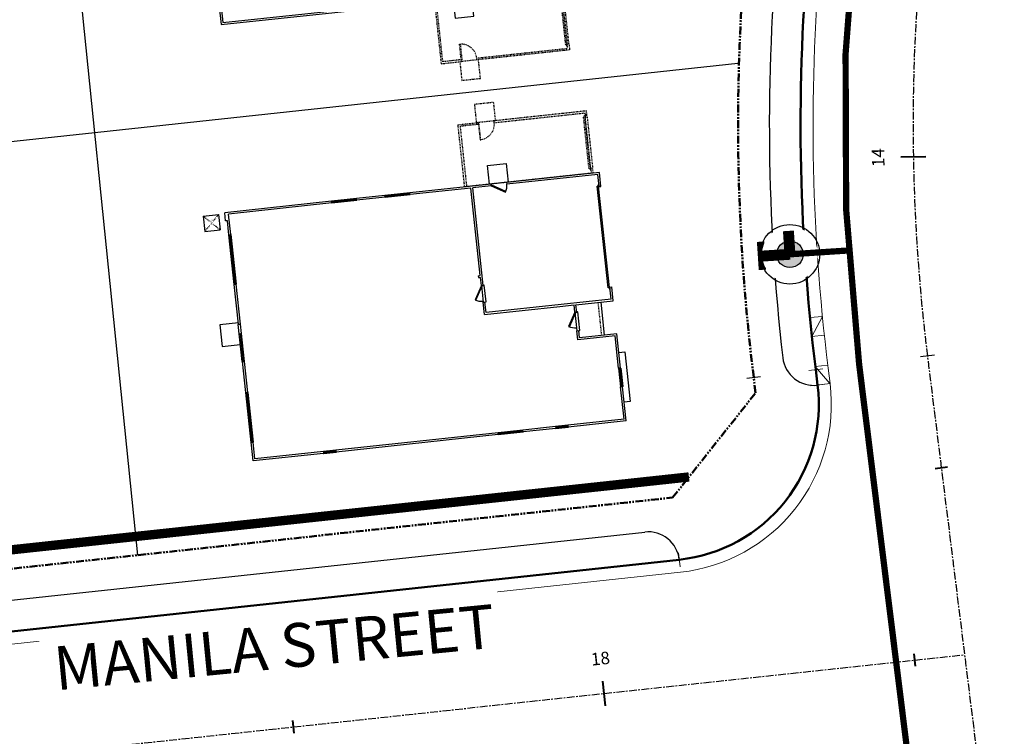
# Model space of a CAD drawing. Units: feet. Extents: x 6321014 to 6327265, y 2199834 to 2206208.
# Drawn here: x 6324387 to 6324545, y 2204255 to 2204370 of the extents above; entities that cross this region are included whole.
import ezdxf

# ---------------------------------------------------------------- set-up
doc = ezdxf.new("R2010")
doc.units = ezdxf.units.FT
doc.header["$MEASUREMENT"] = 0
for name, pattern in [('DASHED2', [0.375, 0.25, -0.125]), ('M- CL - 1.00', [2, 1.25, -0.25, 0.25, -0.25]), ('M- Dash - 0.25', [0.1875, 0.125, -0.0625]), ('M- Dash - 1.00', [0.75, 0.5, -0.25]), ('M- PL - 1.00', [2.5, 1.25, -0.25, 0.25, -0.25, 0.25, -0.25])]:
    doc.linetypes.add(name, pattern=pattern)
doc.layers.get('0').update_dxf_attribs({"lineweight": 211})
for name, color, linetype in [('C_BLDG_CONC_FRNT_PORCH', 1, 'Continuous'), ('C_BLDG_CONC_PAD_ACUNIT', 1, 'Continuous'), ('C_BLDG_CONC_SIDE_STOOP', 1, 'Continuous'), ('C_BLDG_DOOR', 1, 'Continuous'), ('C_BLDG_FOOTPRNT_GAR_OPT', 1, 'M- Dash - 0.25'), ('C_BLDG_FOOTPRNT_WHISPERING_HILLS', 1, 'Continuous'), ('C_BLDG_WALL_EXTR', 1, 'Continuous'), ('C_BLDG_WALL_EXTR_HOME', 1, 'Continuous'), ('C_BLDG_WNDO', 1, 'Continuous'), ('C_BLOCKWALL', 2, 'Continuous'), ('C_FIRE_HYDRANT', 1, 'Continuous'), ('C_MASK', 54, 'Continuous'), ('C_MOWCURB', 3, 'DASHED2'), ('C_STREET_NAMES', 1, 'Continuous'), ('C_TMARK', 7, 'Continuous'), ('C_WTR_MAIN', 153, 'Continuous')]:
    doc.layers.add(name, color=color, linetype=linetype)
for name, color, linetype, lineweight in [('C_MPNG-ESMT-HOA LS-N', 1, 'M- Dash - 1.00', 20), ('C_MPNG-LOTS-2D-N', 1, 'Continuous', 30), ('C_MPNG-RWAY-N', 2, 'M- PL - 1.00', 50), ('C_STRT-CL2D-N', 1, 'M- CL - 1.00', 25), ('C_STRT-CONC-CURB', 3, 'Continuous', 50), ('C_STRT-CONC-CURB-TK2D', 7, 'Continuous', 15), ('C_STRT-CONC-GUTR', 8, 'Continuous', 20), ('C_STRT-CONC-SDWK', 2, 'Continuous', 25), ('C_STRT-STA-MAJR', 2, 'Continuous', 40), ('C_STRT-STA-TICK', 2, 'Continuous', 40)]:
    doc.layers.add(name, color=color, linetype=linetype, lineweight=lineweight)
doc.styles.add('1.Sngl.10', font='simplex.shx', dxfattribs={"oblique": 12, "height": 0.1})
doc.styles.add('dnala', font='GOTHIC.TTF')

# ---------------------------------------------------------------- blocks, each defined once
blk = doc.blocks.new('Tmark')
blk.add_line((-0.0281, 0), (0.0281, 0))
blk = doc.blocks.new('*U1207')
blk.add_lwpolyline([(0, 0), (0, 30), (1.375, 30), (1.375, 0)], close=True)
blk.add_arc((0, 0), 30, 0, 87.373023)
blk = doc.blocks.new('*U1209')
for points in [[(0, 0), (0, 1.5), (-3.5, 1.5), (-3.5, 0), (0, 0)], [(98, 0), (98, 1.5), (101.5, 1.5), (101.5, 0), (98, 0)]]:
    blk.add_lwpolyline(points)
blk.add_lwpolyline([(-1, 1.5), (99, 1.5), (99, 3.5), (-1, 3.5)], close=True)
blk = doc.blocks.new('*U1321')
at = {"layer": 'C_BLDG_CONC_FRNT_PORCH'}
blk.add_line((-20.67, 2), (-26, 2), dxfattribs=at)
at = {"layer": 'C_BLDG_CONC_PAD_ACUNIT'}
for p, q in [((-2.67, 63.79), (-2.67, 61.29)), ((-0.17, 63.79), (-2.67, 63.79)), ((-0.17, 63.79), (-0.17, 61.29)), ((-0.17, 61.29), (-2.67, 61.29))]:
    blk.add_line(p, q, dxfattribs=at)
at = {"layer": 'C_BLDG_CONC_PAD_ACUNIT', "linetype": 'M- Dash - 0.25'}
for p, q in [((-0.17, 63.79), (-2.67, 61.29)), ((-0.17, 61.29), (-2.67, 63.79))]:
    blk.add_line(p, q, dxfattribs=at)
at = {"layer": 'C_BLDG_CONC_SIDE_STOOP'}
for p, q in [((-17.75, 63), (-21.25, 63)), ((-21.25, 63), (-21.25, 60.08)), ((-17.75, 60), (-17.75, 63))]:
    blk.add_line(p, q, dxfattribs=at)
blk.add_lwpolyline([(0, 17.67), (3, 17.67), (3, 14.67), (0, 14.67)], close=True, dxfattribs=at)
at = {"layer": 'C_BLDG_DOOR', "linetype": 'ByBlock'}
for p, q in [((-24, 60.08), (-24, 59.71)), ((-24, 60.08), (-18, 60.08)), ((-18, 59.71), (-18, 60.08)), ((-24, 59.71), (-18, 59.71))]:
    blk.add_line(p, q, dxfattribs=at)
at = {"layer": 'C_BLDG_DOOR'}
for p, q in [((-16, 20.71), (-18.67, 20.71)), ((-18.67, 20.71), (-18.67, 20.25)), ((-16, 20.25), (-16, 20.71)), ((-18.67, 20.25), (-16, 20.25)), ((-21.83, 6.29), (-24.83, 6.29)), ((-24.83, 6.29), (-24.83, 5.83)), ((-24.83, 5.83), (-21.83, 5.83)), ((-21.83, 5.83), (-21.83, 6.29))]:
    blk.add_line(p, q, dxfattribs=at)
at = {"layer": 'C_BLDG_DOOR', "linetype": 'ByBlock'}
blk.add_lwpolyline([(-21, 59.85), (-21, 59.91), (-24, 59.91), (-24, 59.85), (-19.5, 59.85), (-19.5, 59.8), (-22.5, 59.8), (-22.5, 59.85)], dxfattribs=at)
at = {"layer": 'C_BLDG_DOOR'}
for points in [[(-16, 20.71), (-18.17, 21.96), (-18.24, 21.83), (-16.07, 20.58)], [(-0.29, 17.42), (-1.54, 15.25), (-1.42, 15.18), (-0.17, 17.34)], [(-21.83, 6.29), (-24, 7.54), (-24.07, 7.42), (-21.91, 6.17)], [(-2.17, 0.42), (-18.5, 0.42), (-18.5, 0.58), (-2.17, 0.58)]]:
    blk.add_lwpolyline(points, close=True, dxfattribs=at)
for points in [[(-18.42, 0.29), (-18.42, 0.42), (-18.71, 0.42), (-18.71, 0.29), (-18.42, 0.29)], [(-2.25, 0.29), (-2.25, 0.42), (-1.96, 0.42), (-1.96, 0.29), (-2.25, 0.29)]]:
    blk.add_lwpolyline(points, dxfattribs=at)
for centre, start, end in [((-16, 20.71), 150, 180), ((-0.29, 17.42), 240, 270), ((-21.83, 6.29), 150, 180)]:
    blk.add_arc(centre, 2.5, start, end, dxfattribs=at)
at = {"layer": 'C_BLDG_FOOTPRNT_GAR_OPT'}
for p, q in [((10, 18.42), (9.71, 18.42)), ((10, 15.92), (9.71, 15.92)), ((0.83, 1.29), (0.83, 1)), ((0.83, 1.29), (9, 1.29)), ((9, 1), (0.83, 1))]:
    blk.add_line(p, q, dxfattribs=at)
for points in [[(0, 1), (0, 21.67), (10, 21.67), (10, 18.42), (9.71, 18.42), (9.71, 21.37), (0, 21.37)], [(10, 15.92), (9.71, 15.92), (9.71, 1.29), (9, 1.29), (9, 1), (10, 1), (10, 15.92)], [(0.83, 1.29), (0, 1.29)], [(0, 1), (0.83, 1)]]:
    blk.add_lwpolyline(points, dxfattribs=at)
blk.add_lwpolyline([(10, 18.67), (13, 18.67), (13, 15.67), (10, 15.67)], close=True, dxfattribs=at)
at = {"layer": 'C_BLDG_WALL_EXTR'}
blk.add_lwpolyline([(-29, 0), (-29, -1), (-37, -1), (-37, 0)], dxfattribs=at)
at = {"layer": 'C_BLDG_WALL_EXTR_HOME'}
for p, q in [((-40, 60), (-37, 60)), ((-40, 48.67), (-40, 60)), ((-37, 60), (-37, 59.71)), ((-29, 60), (-24, 60)), ((-29, 60), (-29, 59.71)), ((-24, 60), (-24, 59.71)), ((-18, 60), (-11.58, 60)), ((-18, 60), (-18, 59.71)), ((-11.58, 60), (-11.58, 59.71)), ((-3.58, 60), (-1.33, 60)), ((-3.58, 60), (-3.58, 59.71)), ((-1.33, 60), (-1.33, 60.29)), ((-1.33, 60.29), (0, 60.29)), ((0, 43.08), (0, 60.29)), ((-39.71, 59.71), (-37, 59.71)), ((-39.71, 48.67), (-39.71, 59.71)), ((-29, 59.71), (-24, 59.71)), ((-18, 59.71), (-11.58, 59.71)), ((-3.58, 59.71), (-0.29, 59.71)), ((-0.29, 43.08), (-0.29, 59.71)), ((-39.71, 48.67), (-40, 48.67)), ((-40, 20.58), (-40, 46.67)), ((-39.71, 46.67), (-40, 46.67)), ((-39.71, 20.58), (-39.71, 46.67)), ((-0.29, 43.08), (0, 43.08)), ((-0.29, 34.5), (-0.29, 39.08)), ((-0.29, 39.08), (0, 39.08)), ((0, 34.5), (0, 39.08)), ((-0.29, 34.5), (0, 34.5)), ((-0.29, 20.71), (-0.29, 30.5)), ((-0.29, 30.5), (0, 30.5)), ((0, 17.42), (0, 30.5)), ((-40, 20.58), (-39.71, 20.58)), ((-20.67, 20.71), (-20.67, 8.58)), ((-20.67, 20.71), (-18.67, 20.71)), ((-18.67, 20.71), (-18.67, 20.42)), ((-16, 20.71), (-14.67, 20.71)), ((-16, 20.71), (-16, 20.42)), ((-14.67, 21.04), (-14.67, 20.71)), ((-14.38, 21.04), (-14.67, 21.04)), ((-14.38, 21.04), (-14.38, 20.71)), ((-14.38, 20.71), (-0.29, 20.71)), ((-20.38, 0.29), (-20.38, 20.42)), ((-20.38, 20.42), (-18.67, 20.42)), ((-16, 20.42), (-0.29, 20.42)), ((-0.29, 17.42), (-0.29, 20.42)), ((-0.29, 17.42), (0, 17.42)), ((-40, 11.33), (-40, 16.58)), ((-40, 16.58), (-39.71, 16.58)), ((-39.71, 11.33), (-39.71, 16.58)), ((-0.29, 0.29), (-0.29, 14.92)), ((0, 14.92), (-0.29, 14.92)), ((0, 0), (0, 14.92)), ((-39.71, 11.33), (-40, 11.33)), ((-40, 0), (-40, 9.33)), ((-39.71, 9.33), (-40, 9.33)), ((-39.71, 0.29), (-39.71, 9.33)), ((-20.67, 8.58), (-20.67, 6.29)), ((-26.29, 6.29), (-24.83, 6.29)), ((-26.29, 0.29), (-26.29, 6.29)), ((-26, 6), (-24.83, 6)), ((-26, 0), (-26, 6)), ((-24.83, 6.29), (-24.83, 6)), ((-21.83, 6.29), (-20.67, 6.29)), ((-21.83, 6.29), (-21.83, 6)), ((-21.83, 6), (-20.67, 6)), ((-20.67, 6), (-20.67, 0)), ((-40, 0), (-34.5, 0)), ((-39.71, 0.29), (-34.5, 0.29)), ((-34.5, 0), (-34.5, 0.29)), ((-31.5, 0.29), (-26.29, 0.29)), ((-31.5, 0), (-31.5, 0.29)), ((-31.5, 0), (-26, 0)), ((-20.67, 0), (-18.42, 0)), ((-20.38, 0.29), (-18.42, 0.29)), ((-18.42, 0.29), (-18.42, 0)), ((-2.25, 0.29), (-0.29, 0.29)), ((-2.25, 0.29), (-2.25, 0)), ((-2.25, 0), (0, 0))]:
    blk.add_line(p, q, dxfattribs=at)
at = {"layer": 'C_BLDG_WALL_EXTR_HOME', "linetype": 'M- Dash - 0.25', "ltscale": 0.5}
blk.add_line((-20.67, 2.46), (-26, 2.46), dxfattribs=at)
at = {"layer": 'C_BLDG_WNDO', "linetype": 'ByBlock'}
for p, q in [((-37, 60.06), (-37, 60)), ((-29, 60.06), (-37, 60.06)), ((-29, 59.9), (-37, 59.9)), ((-29, 60), (-29, 60.06)), ((-11.58, 60.06), (-11.58, 60)), ((-3.58, 60.06), (-11.58, 60.06)), ((-3.58, 59.9), (-11.58, 59.9)), ((-3.58, 60), (-3.58, 60.06)), ((-29, 59.81), (-37, 59.81)), ((-29, 59.71), (-37, 59.71)), ((-3.58, 59.81), (-11.58, 59.81)), ((-3.58, 59.71), (-11.58, 59.71)), ((-40.06, 48.67), (-40, 48.67)), ((-40.06, 46.67), (-40.06, 48.67)), ((-39.9, 46.67), (-39.9, 48.67)), ((-39.81, 46.67), (-39.81, 48.67)), ((-39.71, 46.67), (-39.71, 48.67)), ((-40, 46.67), (-40.06, 46.67)), ((-0.29, 43.08), (-0.29, 39.08)), ((-0.19, 43.08), (-0.19, 39.08)), ((-0.1, 43.08), (-0.1, 39.08)), ((0, 43.08), (0.06, 43.08)), ((0.06, 43.08), (0.06, 39.08)), ((0.06, 39.08), (0, 39.08)), ((-0.29, 34.5), (-0.29, 30.5)), ((-0.19, 34.5), (-0.19, 30.5)), ((-0.1, 34.5), (-0.1, 30.5)), ((0, 34.5), (0.06, 34.5)), ((0.06, 34.5), (0.06, 30.5)), ((0.06, 30.5), (0, 30.5)), ((-40.06, 20.58), (-40, 20.58)), ((-40.06, 16.58), (-40.06, 20.58)), ((-39.9, 16.58), (-39.9, 20.58)), ((-39.81, 16.58), (-39.81, 20.58)), ((-39.71, 16.58), (-39.71, 20.58)), ((-40, 16.58), (-40.06, 16.58)), ((-40.06, 11.33), (-40, 11.33)), ((-40.06, 9.33), (-40.06, 11.33)), ((-39.9, 9.33), (-39.9, 11.33)), ((-39.81, 9.33), (-39.81, 11.33)), ((-39.71, 9.33), (-39.71, 11.33)), ((-40, 9.33), (-40.06, 9.33)), ((-31.5, 0.29), (-34.5, 0.29)), ((-31.5, 0.19), (-34.5, 0.19)), ((-31.5, 0.1), (-34.5, 0.1)), ((-34.5, -0.06), (-34.5, 0)), ((-31.5, 0), (-31.5, -0.06)), ((-31.5, -0.06), (-34.5, -0.06))]:
    blk.add_line(p, q, dxfattribs=at)
at = {"layer": 'C_BLDG_WNDO'}
for p, q in [((-35, 60.06), (-35, 59.71)), ((-31, 60.06), (-31, 59.71)), ((-9.58, 60.06), (-9.58, 59.71)), ((-5.58, 60.06), (-5.58, 59.71))]:
    blk.add_line(p, q, dxfattribs=at)
at = {"layer": 'C_BLDG_FOOTPRNT_GAR_OPT', "xscale": -0.08333333333333333, "yscale": 0.08333333333333333, "zscale": 0.08333333333333333, "rotation": 90}
blk.add_blockref('*U1207', (9.71, 18.42), dxfattribs=at)
at = {"layer": 'C_BLDG_FOOTPRNT_GAR_OPT', "xscale": -0.08333333333333333, "yscale": 0.08333333333333333, "zscale": 0.08333333333333333}
blk.add_blockref('*U1209', (9, 1.29), dxfattribs=at)
at = {"layer": 'C_BLDG_CONC_PAD_ACUNIT', "insert": (-0.83, 62.8), "char_height": 0.4, "attachment_point": 3, "style": '1.Sngl.10', "bg_fill": 3, "box_fill_scale": 1.2, "bg_fill_color": 256, "bg_fill_transparency": 0}
blk.add_mtext_dynamic_manual_height_columns('A/C', width=1.1926, gutter_width=30, heights=[0], dxfattribs=at)
blk = doc.blocks.new('*U1326')
at = {"layer": 'C_BLDG_CONC_FRNT_PORCH'}
for p, q in [((19.17, 5), (19.17, 1)), ((25.33, 0), (20.67, 0))]:
    blk.add_line(p, q, dxfattribs=at)
at = {"layer": 'C_BLDG_CONC_PAD_ACUNIT'}
for p, q in [((34.5, 63), (37, 63)), ((34.5, 63), (34.5, 60.5)), ((37, 63), (37, 60.5)), ((34.5, 60.5), (37, 60.5))]:
    blk.add_line(p, q, dxfattribs=at)
at = {"layer": 'C_BLDG_CONC_PAD_ACUNIT', "linetype": 'M- Dash - 0.25'}
for p, q in [((34.5, 63), (37, 60.5)), ((34.5, 60.5), (37, 63))]:
    blk.add_line(p, q, dxfattribs=at)
at = {"layer": 'C_BLDG_CONC_SIDE_STOOP'}
for p, q in [((20.08, 63), (23.58, 63)), ((20.08, 60), (20.08, 63)), ((23.58, 60), (23.58, 63))]:
    blk.add_line(p, q, dxfattribs=at)
blk.add_lwpolyline([(0, 22.67), (-3, 22.67), (-3, 19.67), (0, 19.67)], close=True, dxfattribs=at)
at = {"layer": 'C_BLDG_DOOR'}
for p, q in [((20.33, 59.71), (20.33, 60.12)), ((20.33, 60.12), (23.33, 60.12)), ((23.33, 60.12), (23.33, 59.71)), ((23.33, 59.71), (20.33, 59.71)), ((6, 25.67), (3.33, 25.67)), ((3.33, 25.67), (3.33, 25.21)), ((3.33, 25.21), (6, 25.21)), ((6, 25.21), (6, 25.67)), ((21.5, 4.83), (21.5, 5.29)), ((21.5, 5.29), (24.5, 5.29)), ((24.5, 4.83), (21.5, 4.83)), ((24.5, 5.29), (24.5, 4.83))]:
    blk.add_line(p, q, dxfattribs=at)
for points in [[(20.33, 59.71), (20.33, 56.71), (20.45, 56.71), (20.45, 59.71)], [(3.33, 25.67), (5.22, 27.55), (5.3, 27.47), (3.41, 25.59)], [(0.29, 22.42), (2.79, 22.42), (2.79, 22.3), (0.29, 22.3)], [(21.5, 5.29), (21.5, 8.29), (21.61, 8.29), (21.61, 5.29)]]:
    blk.add_lwpolyline(points, close=True, dxfattribs=at)
blk.add_lwpolyline([(18.25, 5), (18.25, 4.92), (18.42, 4.92), (18.42, 5.38), (18.25, 5.38), (18.25, 5.46), (2.42, 5.46), (2.42, 5.29), (2.42, 5.38), (2.25, 5.38), (2.25, 4.92), (2.42, 4.92), (2.42, 5.29), (18.25, 5.29), (18.25, 5.38), (18.25, 5), (2.42, 5)], dxfattribs=at)
for centre, radius, start, end in [((20.33, 59.71), 3, 272.627, 0), ((3.33, 25.67), 2.67, 0, 42.373), ((0.29, 22.42), 2.5, 270, 357.373), ((21.5, 5.29), 3, 0, 87.373)]:
    blk.add_arc(centre, radius, start, end, dxfattribs=at)
at = {"layer": 'C_BLDG_FOOTPRNT_GAR_OPT'}
for p, q in [((0, 25.67), (0, 5)), ((-10, 22.42), (-9.71, 22.42)), ((-10, 19.92), (-9.71, 19.92)), ((-0.83, 5.29), (-9, 5.29)), ((-9, 5), (-0.83, 5)), ((-0.83, 5.29), (-0.83, 5)), ((-0.83, 5), (0, 5)), ((2.25, 5), (2.25, 5.29))]:
    blk.add_line(p, q, dxfattribs=at)
for points in [[(0, 25.67), (-10, 25.67), (-10, 22.42), (-9.71, 22.42), (-9.71, 25.37), (0, 25.37)], [(-10, 19.92), (-9.71, 19.92), (-9.71, 5.29), (-9, 5.29), (-9, 5), (-10, 5), (-10, 19.92)], [(-0.83, 5.29), (2.25, 5.29)], [(0, 5), (0, 4), (1.92, 4), (1.92, 5), (2.25, 5)]]:
    blk.add_lwpolyline(points, dxfattribs=at)
for points in [[(-10, 22.67), (-13, 22.67), (-13, 19.67), (-10, 19.67)], [(0.29, 5), (1.62, 5), (1.62, 4.29), (0.29, 4.29)]]:
    blk.add_lwpolyline(points, close=True, dxfattribs=at)
at = {"layer": 'C_BLDG_WALL_EXTR_HOME'}
for p, q in [((2.83, 60), (0, 60)), ((0, 60), (0, 22.42)), ((2.83, 59.71), (2.83, 60)), ((20.33, 60), (10.83, 60)), ((10.83, 59.71), (10.83, 60)), ((20.33, 60), (20.33, 59.71)), ((27.17, 60), (23.33, 60)), ((23.33, 59.71), (23.33, 60)), ((27.17, 60), (27.17, 59.71)), ((35.67, 60), (33.17, 60)), ((33.17, 60), (33.17, 59.71)), ((35.67, 60), (35.67, 60.29)), ((37, 60.29), (35.67, 60.29)), ((37, 45.08), (37, 60.29)), ((2.83, 59.71), (0.29, 59.71)), ((0.29, 59.71), (0.29, 25.67)), ((20.33, 59.71), (10.83, 59.71)), ((27.17, 59.71), (23.33, 59.71)), ((36.71, 59.71), (33.17, 59.71)), ((36.71, 45.08), (36.71, 59.71)), ((36.71, 45.08), (37, 45.08)), ((36.71, 31.08), (36.71, 37.08)), ((36.71, 37.08), (37, 37.08)), ((37, 31.08), (37, 37.08)), ((36.71, 31.08), (37, 31.08)), ((36.71, 18.42), (36.71, 27.08)), ((36.71, 27.08), (37, 27.08)), ((37, 18.42), (37, 27.08)), ((0.29, 25.67), (3.33, 25.67)), ((0.29, 25.37), (3.33, 25.37)), ((0.29, 25.37), (0.29, 22.42)), ((3.33, 25.67), (3.33, 25.37)), ((6, 25.67), (20.67, 25.67)), ((6, 25.67), (6, 25.37)), ((6, 25.37), (20.38, 25.37)), ((20.38, 25.37), (20.38, 5.29)), ((20.67, 21.67), (20.67, 25.67)), ((0, 22.42), (0.29, 22.42)), ((20.92, 21.67), (20.67, 21.67)), ((20.67, 16.67), (20.67, 21.21)), ((20.92, 21.21), (20.67, 21.21)), ((20.92, 21.67), (20.92, 21.21)), ((0, 19.92), (0, 5)), ((0, 19.92), (0.29, 19.92)), ((0.29, 19.92), (0.29, 5.29)), ((36.71, 18.42), (37, 18.42)), ((20.92, 16.67), (20.67, 16.67)), ((20.67, 5.29), (20.67, 16.21)), ((20.92, 16.21), (20.67, 16.21)), ((20.92, 16.21), (20.92, 16.67)), ((36.71, 0.29), (36.71, 16.42)), ((36.71, 16.42), (37, 16.42)), ((37, 0), (37, 16.42)), ((0, 5), (2.25, 5)), ((0.29, 5.29), (2.25, 5.29)), ((2.25, 5.29), (2.25, 5)), ((18.42, 5.29), (20.38, 5.29)), ((18.42, 5.29), (18.42, 5)), ((18.42, 5), (21.5, 5)), ((20.67, 5.29), (21.5, 5.29)), ((21.5, 5), (21.5, 5.29)), ((24.5, 5.29), (25.62, 5.29)), ((24.5, 5.29), (24.5, 5)), ((24.5, 5), (25.33, 5)), ((25.33, 0), (25.33, 5)), ((25.62, 5.29), (25.62, 0.29)), ((25.33, 0), (29.67, 0)), ((25.62, 0.29), (29.67, 0.29)), ((29.67, 0.29), (29.67, 0)), ((32.67, 0.29), (36.71, 0.29)), ((32.67, 0.29), (32.67, 0)), ((32.67, 0), (37, 0))]:
    blk.add_line(p, q, dxfattribs=at)
at = {"layer": 'C_BLDG_WALL_EXTR_HOME', "linetype": 'M- Dash - 1.00'}
for p in [(20.67, 5), (25.33, 1)]:
    blk.add_line(p, (20.67, 1), dxfattribs=at)
at = {"layer": 'C_BLDG_WALL_EXTR_HOME'}
for points in [[(20.67, 1), (19.17, 1), (19.17, 0), (20.67, 0)], [(20.38, 0.71), (19.46, 0.71), (19.46, 0.29), (20.38, 0.29)]]:
    blk.add_lwpolyline(points, close=True, dxfattribs=at)
at = {"layer": 'C_BLDG_WNDO', "linetype": 'ByBlock'}
for p, q in [((2.83, 60.06), (2.83, 60)), ((10.83, 60.06), (2.83, 60.06)), ((10.83, 59.9), (2.83, 59.9)), ((10.83, 60), (10.83, 60.06)), ((27.17, 60.06), (27.17, 60)), ((33.17, 60.06), (27.17, 60.06)), ((33.17, 59.9), (27.17, 59.9)), ((33.17, 60), (33.17, 60.06)), ((10.83, 59.81), (2.83, 59.81)), ((10.83, 59.71), (2.83, 59.71)), ((33.17, 59.81), (27.17, 59.81)), ((33.17, 59.71), (27.17, 59.71)), ((36.71, 37.08), (36.71, 45.08)), ((36.81, 37.08), (36.81, 45.08)), ((36.9, 37.08), (36.9, 45.08)), ((37.06, 45.08), (37, 45.08)), ((37.06, 37.08), (37.06, 45.08)), ((37, 37.08), (37.06, 37.08)), ((36.71, 27.08), (36.71, 31.08)), ((36.81, 27.08), (36.81, 31.08)), ((36.9, 27.08), (36.9, 31.08)), ((37.06, 31.08), (37, 31.08)), ((37.06, 27.08), (37.06, 31.08)), ((37, 27.08), (37.06, 27.08)), ((36.71, 16.42), (36.71, 18.42)), ((36.81, 16.42), (36.81, 18.42)), ((36.9, 16.42), (36.9, 18.42)), ((37.06, 18.42), (37, 18.42)), ((37.06, 16.42), (37.06, 18.42)), ((37, 16.42), (37.06, 16.42)), ((29.67, 0.29), (32.67, 0.29)), ((29.67, 0.19), (32.67, 0.19)), ((29.67, 0.1), (32.67, 0.1)), ((29.67, 0), (29.67, -0.06)), ((32.67, -0.06), (32.67, 0)), ((29.67, -0.06), (32.67, -0.06))]:
    blk.add_line(p, q, dxfattribs=at)
at = {"layer": 'C_BLDG_WNDO'}
for p, q in [((4.83, 59.71), (4.83, 60.06)), ((8.83, 59.71), (8.83, 60.06)), ((36.71, 43.08), (37.06, 43.08)), ((36.71, 39.08), (37.06, 39.08))]:
    blk.add_line(p, q, dxfattribs=at)
at = {"layer": 'C_BLDG_FOOTPRNT_GAR_OPT', "xscale": 0.08333333333333333, "yscale": 0.08333333333333333, "zscale": 0.08333333333333333, "rotation": 270}
blk.add_blockref('*U1207', (-9.71, 22.42), dxfattribs=at)
at = {"layer": 'C_BLDG_FOOTPRNT_GAR_OPT', "xscale": 0.08333333333333333, "yscale": 0.08333333333333333, "zscale": 0.08333333333333333}
blk.add_blockref('*U1209', (-9, 5.29), dxfattribs=at)
at = {"layer": 'C_BLDG_CONC_PAD_ACUNIT', "insert": (35.21, 61.97), "char_height": 0.333, "width": 0.9938, "attachment_point": 1, "style": '1.Sngl.10', "bg_fill": 3, "box_fill_scale": 1.2, "bg_fill_color": 256, "bg_fill_transparency": 0}
blk.add_mtext('A/C', dxfattribs=at)
blk = doc.blocks.new('C_FIRE_HYDRANT')
at = {"layer": 'C_FIRE_HYDRANT', "color": 0, "linetype": 'ByBlock', "lineweight": -2, "const_width": 0.02}
blk.add_lwpolyline([(0.0782, -0.0397), (0.0782, 0.0377)], dxfattribs=at)
at = {"layer": 'C_FIRE_HYDRANT', "color": 0, "linetype": 'ByBlock', "lineweight": -2}
blk.add_circle((0, 0), 0.0816, dxfattribs=at)
blk.add_wipeout([(0.0519, -0.0563), (0.0618, -0.0451), (0.0694, -0.0322), (0.0744, -0.018), (0.0765, -0.0031), (0.0756, 0.0118), (0.0718, 0.0264), (0.0653, 0.0399), (0.0563, 0.0519), (0.0451, 0.0618), (0.0322, 0.0694), (0.018, 0.0744), (0.0031, 0.0765), (-0.0118, 0.0756), (-0.0264, 0.0718), (-0.0399, 0.0653), (-0.0519, 0.0563), (-0.0618, 0.0451), (-0.0694, 0.0322), (-0.0744, 0.018), (-0.0765, 0.0031), (-0.0756, -0.0118), (-0.0718, -0.0264), (-0.0653, -0.0399), (-0.0563, -0.0519), (-0.0451, -0.0618), (-0.0322, -0.0694), (-0.018, -0.0744), (-0.0031, -0.0765), (0.0118, -0.0756), (0.0264, -0.0718), (0.0399, -0.0653)]).dxf.layer = 'C_MASK'
at = {"layer": 'C_FIRE_HYDRANT', "linetype": 'ByBlock', "lineweight": -2}
h = blk.add_hatch(color=0, dxfattribs=at)
edge = h.paths.add_edge_path()
edge.add_arc((0, 0), 0.0365, 0, 360)
at = {"layer": 'C_FIRE_HYDRANT', "color": 0, "linetype": 'ByBlock', "lineweight": -2, "const_width": 0.03}
for points in [[(0, 0), (0.0782, 0)], [(0, 0), (0, -0.0643)]]:
    blk.add_lwpolyline(points, dxfattribs=at)
at = {"layer": 'C_FIRE_HYDRANT', "color": 0, "linetype": 'ByBlock', "lineweight": -2}
blk.add_circle((0, 0), 0.0365, dxfattribs=at)

msp = doc.modelspace()

# ---------------------------------------------------------------- linework, layer by layer
at = {"layer": 'C_BLOCKWALL', "const_width": 1.5, "flags": 128}
msp.add_lwpolyline([(6324328.5, 2204278.76), (6324482.5, 2204295.32)], dxfattribs=at)
at = {"layer": 'C_MOWCURB', "ltscale": 0.25, "const_width": 1.5, "flags": 128}
msp.add_lwpolyline([(6324482.5, 2204295.32), (6324494.45, 2204296.61)], dxfattribs=at)
at = {"layer": 'C_MPNG-ESMT-HOA LS-N', "flags": 128}
msp.add_lwpolyline([(6324318.56, 2204277.69), (6324494.45, 2204296.61)], dxfattribs=at)
at = {"layer": 'C_MPNG-LOTS-2D-N'}
for points in [[(6324406.27, 2204284.11), (6324393.34, 2204411.45)], [(6324399.85, 2204351.81), (6324502.28, 2204362.83)], [(6324299.97, 2204341.06), (6324399.4, 2204351.76)], [(6324399.4, 2204351.76), (6324399.85, 2204351.81)], [(6324399.9, 2204346.78), (6324399.93, 2204346.79)]]:
    msp.add_lwpolyline(points, dxfattribs=at)
at = {"layer": 'C_MPNG-RWAY-N', "flags": 128}
msp.add_lwpolyline([(6324504.81, 2204312.56, -0.05423), (6324503.73, 2204383.49, 0.155241), (6324497.52, 2204411.92, -2.113154), (6324576.87, 2204398.81, 0.204484), (6324560.57, 2204364.83, 0.041885), (6324562.37, 2204319.71), (6324584.09, 2204144.87, -0.03077), (6324588.13, 2204079.83), (6324588.18, 2204004.43)], format="xyb", dxfattribs=at)
for points in [[(6324505.12, 2204310.07), (6324504.81, 2204312.56)], [(6324491.84, 2204293.31), (6324505.12, 2204310.07)], [(6324321.84, 2204275.02), (6324491.84, 2204293.31)]]:
    msp.add_lwpolyline(points, dxfattribs=at)
at = {"layer": 'C_STRT-CL2D-N', "flags": 128}
for points in [[(6324542.57, 2204437.89, 0.102993), (6324532.6, 2204316.01), (6324554.32, 2204141.17, -0.03077), (6324558.13, 2204079.81), (6324558.21, 2203949.41), (6325344.21, 2203949.86), (6325343.52, 2205168.41), (6325055.46, 2205168.25), (6324860.74, 2205168.14, 0.068478), (6324779.72, 2205156.94), (6324703.68, 2205135.57)], [(6323683.31, 2204213.71), (6323954.12, 2204213.86, 0.026654), (6324113.7, 2204222.46), (6324538.54, 2204268.16)]]:
    msp.add_lwpolyline(points, format="xyb", dxfattribs=at)
at = {"layer": 'C_STRT-CONC-CURB', "flags": 128}
for points in [[(6324513.69, 2204382.56, 0.05423), (6324514.74, 2204313.79)], [(6324492.91, 2204283.37, 0.41904), (6324515.04, 2204311.31)]]:
    msp.add_lwpolyline(points, format="xyb", dxfattribs=at)
for points in [[(6324514.74, 2204313.79), (6324515.04, 2204311.31)], [(6324322.91, 2204265.08), (6324492.91, 2204283.37)]]:
    msp.add_lwpolyline(points, dxfattribs=at)
at = {"layer": 'C_STRT-CONC-GUTR', "flags": 128}
for points in [[(6324515.68, 2204382.37, 0.05423), (6324516.72, 2204314.04)], [(6324493.12, 2204281.38, 0.41904), (6324517.03, 2204311.55)]]:
    msp.add_lwpolyline(points, format="xyb", dxfattribs=at)
for points in [[(6324515.8, 2204322.3), (6324513.81, 2204322.11)], [(6324514.12, 2204319.1), (6324515.8, 2204322.3)], [(6324514.12, 2204319.1), (6324516.11, 2204319.32)], [(6324516.66, 2204314.53), (6324514.67, 2204314.3)], [(6324517, 2204311.55), (6324514.67, 2204314.3)], [(6324516.72, 2204314.04), (6324517.03, 2204311.55)], [(6324517, 2204311.55), (6324515.01, 2204311.32)], [(6324493.12, 2204281.38), (6324323.13, 2204263.09)]]:
    msp.add_lwpolyline(points, dxfattribs=at)
at = {"layer": 'C_STRT-CONC-SDWK'}
msp.add_lwpolyline([(6324578.18, 2204004.43), (6324578.18, 2204004.43, 0.414214), (6324583.17, 2204009.43), (6324583.13, 2204079.82, 0.03077), (6324579.13, 2204144.26), (6324557.41, 2204319.09, -0.041885), (6324555.57, 2204365.05, -0.204484), (6324573.57, 2204402.56, 2.113154), (6324501.85, 2204414.42, -0.155241), (6324508.71, 2204383.02, 0.05226), (6324509.47, 2204315.69, 0.416517), (6324515.05, 2204311.31), (6324515.04, 2204311.31)], format="xyb", dxfattribs=at)
at = {"layer": 'C_STRT-CONC-SDWK', "flags": 128}
for points in [[(6324327.35, 2204270.59), (6324487.4, 2204287.8)], [(6324492.91, 2204283.37), (6324492.91, 2204283.37)]]:
    msp.add_lwpolyline(points, dxfattribs=at)
msp.add_lwpolyline([(6324492.91, 2204283.37, 0.414214), (6324487.4, 2204287.8)], format="xyb", dxfattribs=at)
at = {"layer": 'C_STRT-STA-TICK', "color": 1, "linetype": 'Continuous'}
for points in [[(6324532.35, 2204347.86), (6324528.35, 2204347.79)], [(6324535.82, 2204298.18), (6324533.84, 2204297.93)], [(6324530.71, 2204266.31), (6324530.5, 2204268.3)], [(6324481.1, 2204259.97), (6324480.68, 2204263.95)], [(6324431.28, 2204255.62), (6324431.07, 2204257.61)]]:
    msp.add_lwpolyline(points, dxfattribs=at)
at = {"layer": 'C_WTR_MAIN', "ltscale": 0.4, "const_width": 1}
msp.add_lwpolyline([(6324547.21, 2203950.55), (6324547.13, 2204079.8, 0.03077), (6324543.4, 2204139.82), (6324529.21, 2204254.08), (6324521.68, 2204314.65, -0.100361), (6324531.12, 2204437.89)], format="xyb", dxfattribs=at)
msp.add_lwpolyline([(6324547.21, 2203950.55), (6324547.13, 2204079.8, 0.03077), (6324543.4, 2204139.82), (6324529.21, 2204254.08), (6324521.68, 2204314.65, -0.100361), (6324531.12, 2204437.89)], format="xyb", dxfattribs=at)

# ---------------------------------------------------------------- block references
at = {"layer": 'C_STRT-CONC-CURB-TK2D', "xscale": 40, "yscale": 40, "zscale": 40}
for p, rotation in [((6324514.74, 2204313.79), 187.0820854522768), ((6324515.04, 2204311.31), 187.0820854522768), ((6324492.91, 2204283.37), 96.13950951268546)]:
    msp.add_blockref('Tmark', p, dxfattribs=dict(at, rotation=rotation))
at = {"layer": 'C_TMARK', "xscale": 40, "yscale": 40, "zscale": 40}
for p, rotation in [((6324532.6, 2204316.01), 7.082085509527825), ((6324504.81, 2204312.56), 7.082085517533465)]:
    msp.add_blockref('Tmark', p, dxfattribs=dict(at, rotation=rotation))

# ---------------------------------------------------------------- texts
at = {"layer": 'C_STRT-STA-MAJR', "color": 2, "linetype": 'Continuous', "lineweight": 40, "char_height": 2, "attachment_point": 8, "style": '1.Sngl.10'}
for s, insert, rotation in [('14', (6324526.35, 2204347.75), 90.9878), ('18', (6324480.46, 2204265.94), 6.1395)]:
    msp.add_mtext(s, dxfattribs=dict(at, insert=insert, rotation=rotation))

# ---------------------------------------------------------------- next in the draw order: block references
at = {"layer": 'C_BLDG_FOOTPRNT_WHISPERING_HILLS', "rotation": 96.13950950872167}
msp.add_blockref('*U1321', (6324480.12, 2204345.36), dxfattribs=at)
at = {"layer": 'C_FIRE_HYDRANT', "xscale": 58.33333333333331, "yscale": 58.33333333333331, "zscale": 0.08333333333333333, "rotation": 183.7125563619119}
msp.add_blockref('C_FIRE_HYDRANT', (6324510.61, 2204332.25), dxfattribs=at)

# ---------------------------------------------------------------- next in the draw order: wipeouts: each hides what was drawn before it
msp.add_wipeout([(6324391.56, 2204259.64), (6324464.93, 2204266.79), (6324463.74, 2204278.98), (6324390.37, 2204271.83)]).dxf.layer = 'C_STREET_NAMES'

# ---------------------------------------------------------------- next in the draw order: linework, layer by layer
at = {"layer": 'C_WTR_MAIN', "ltscale": 0.4, "const_width": 1}
msp.add_lwpolyline([(6324519.96, 2204332.86), (6324510.61, 2204332.25)], dxfattribs=at)

# ---------------------------------------------------------------- next in the draw order: block references
at = {"layer": 'C_BLDG_FOOTPRNT_WHISPERING_HILLS', "rotation": 96.13950951404773}
msp.add_blockref('*U1326', (6324479.26, 2204375.44), dxfattribs=at)

# ---------------------------------------------------------------- next in the draw order: texts
at = {"layer": 'C_STREET_NAMES', "style": 'dnala'}
msp.add_text('MANILA STREET', height=7, rotation=5.5657, dxfattribs=at).set_placement((6324393.22, 2204262.44))

doc.saveas('drawing.dxf')
